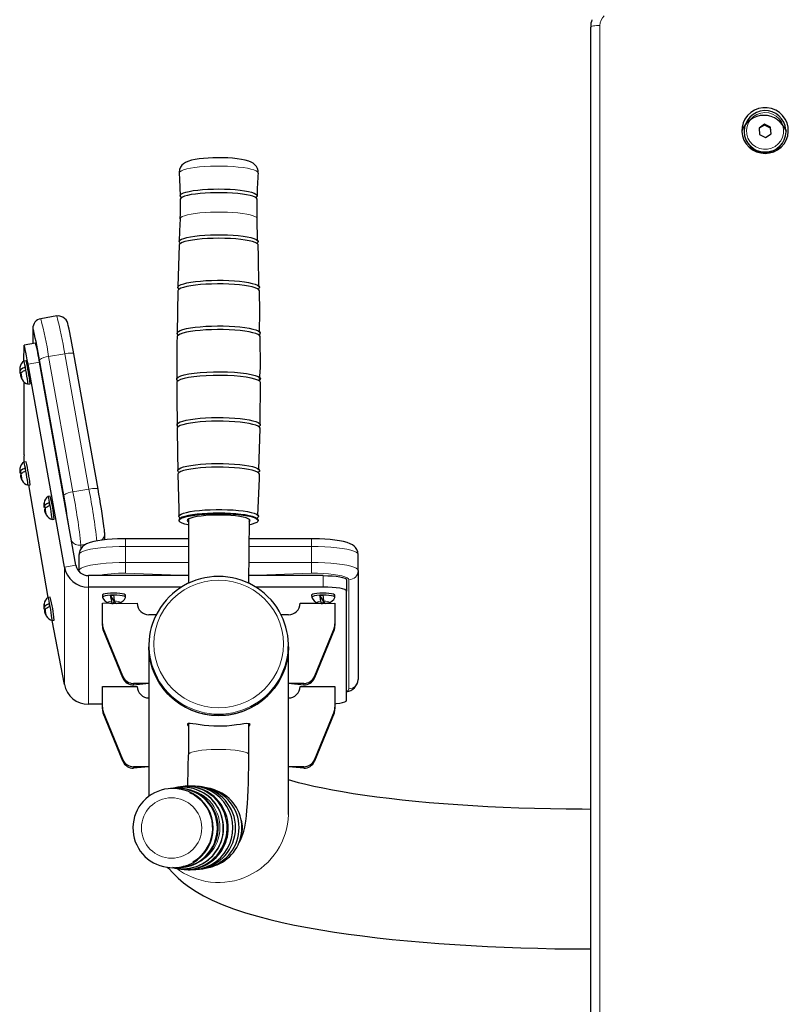
# Model space of a CAD drawing. Units: millimetres. Extents: x 326 to 15594, y 470 to 13194.
# Drawn here: x 5725 to 6055, y 10663 to 11087 of the extents above; entities that cross this region are included whole.
import ezdxf

# ---------------------------------------------------------------- set-up
doc = ezdxf.new("R2010")
doc.units = ezdxf.units.MM
doc.header["$LTSCALE"] = 30

msp = doc.modelspace()

# ---------------------------------------------------------------- linework, layer by layer
at = {"color": 8, "linetype": 'Continuous', "lineweight": 18}
for p, q in [((5974.36, 11084.09), (5974.36, 10599.84)), ((5730.48, 10953.82), (5730.54, 10953.13)), ((5730.54, 10953.13), (5730.48, 10947.27)), ((5743.74, 10882.2), (5733.32, 10940.4)), ((5737.26, 10941.77), (5744.15, 10942.97)), ((5737.26, 10941.77), (5747.68, 10883.58)), ((5754.57, 10884.78), (5744.15, 10942.97)), ((5733.32, 10939.35), (5728.39, 10938.5)), ((5747.68, 10883.58), (5754.57, 10884.78)), ((5751.15, 10860.71), (5753.31, 10861.09)), ((5751.15, 10860.71), (5751.15, 10859.22)), ((5770.36, 10860.16), (5770.36, 10863.47)), ((5770.36, 10853.27), (5770.36, 10860.16)), ((5797.36, 10860.16), (5770.36, 10860.16)), ((5850.36, 10860.16), (5823.36, 10860.16)), ((5850.36, 10860.16), (5850.36, 10863.47)), ((5850.36, 10853.27), (5850.36, 10860.16)), ((5744.02, 10851.21), (5748.95, 10852.07)), ((5744.02, 10800.85), (5744.02, 10851.21)), ((5770.36, 10848.63), (5770.36, 10853.27)), ((5770.36, 10853.27), (5797.36, 10853.27)), ((5823.36, 10853.27), (5850.36, 10853.27)), ((5850.36, 10848.63), (5850.36, 10853.27)), ((5750.36, 10849.29), (5750.36, 10849.79)), ((5754.36, 10847.59), (5754.36, 10842.67)), ((5797.36, 10847.59), (5770.36, 10848.63)), ((5850.36, 10848.63), (5823.36, 10847.59)), ((5855.36, 10842.67), (5855.36, 10847.59)), ((5754.36, 10792.31), (5754.36, 10842.67)), ((5866.36, 10798.97), (5866.36, 10845.86)), ((5760.72, 10824.99), (5760.72, 10824.3)), ((5860.01, 10824.3), (5860.01, 10824.99)), ((5769.11, 10803.65), (5769.11, 10804.35)), ((5851.62, 10804.35), (5851.62, 10803.65)), ((5773.75, 10801.25), (5773.75, 10800.56)), ((5846.98, 10800.56), (5846.98, 10801.25)), ((5760.72, 10789.22), (5760.72, 10788.53)), ((5860.01, 10788.53), (5860.01, 10789.22)), ((5769.11, 10767.88), (5769.11, 10768.58)), ((5851.62, 10768.58), (5851.62, 10767.88)), ((5773.75, 10765.48), (5773.75, 10764.79)), ((5846.98, 10764.79), (5846.98, 10765.48))]:
    msp.add_line(p, q, dxfattribs=at)
at = {"color": 7, "linetype": 'Continuous', "lineweight": 25}
for p, q in [((5970.36, 10599.15), (5970.36, 11083.39)), ((6045.15, 11041.59), (6042.76, 11039.98)), ((6047.75, 11040.35), (6045.15, 11041.59)), ((6045.15, 11041.15), (6045.15, 11041.59)), ((6036.36, 11038.58), (6036.36, 11038.4)), ((6045.15, 11041.15), (6042.76, 11039.98)), ((6042.76, 11039.98), (6042.98, 11037.15)), ((6042.98, 11037.15), (6045.58, 11035.92)), ((6047.75, 11039.92), (6045.15, 11041.15)), ((6045.58, 11035.92), (6047.96, 11037.52)), ((6047.96, 11037.52), (6047.75, 11040.35)), ((6047.75, 11039.92), (6047.75, 11040.35)), ((6047.96, 11037.52), (6047.75, 11039.92)), ((6054.34, 11039.24), (6054.36, 11038.58)), ((6054.36, 11038.4), (6054.36, 11038.58)), ((5827.09, 10991.7), (5826.96, 11000.98)), ((5792.79, 10969.94), (5792.51, 10951.82)), ((5740.73, 10959.2), (5733.84, 10958.01)), ((5730.48, 10953.82), (5730.48, 10947.27)), ((5726.65, 10939.8), (5726.66, 10946.46)), ((5731.61, 10947.47), (5726.68, 10946.61)), ((5727.54, 10939.95), (5726.65, 10939.8)), ((5758.51, 10884.79), (5748.09, 10942.98)), ((5748.09, 10942.96), (5748.09, 10942.98)), ((5727.38, 10935.87), (5727.14, 10937.17)), ((5744.02, 10851.21), (5728.39, 10938.5)), ((5748.95, 10852.07), (5733.32, 10939.35)), ((5726.66, 10899.58), (5726.66, 10930.88)), ((5728.36, 10929.95), (5729.25, 10930.1)), ((5827.7, 10893.27), (5828.24, 10910.85)), ((5727.54, 10896.54), (5726.65, 10896.39)), ((5727.38, 10892.46), (5727.14, 10893.75)), ((5728.36, 10886.53), (5729.25, 10886.69)), ((5737.07, 10838.2), (5728.67, 10886.59)), ((5758.51, 10884.77), (5758.51, 10884.79)), ((5737.96, 10881.76), (5737.07, 10881.61)), ((5737.8, 10877.68), (5737.56, 10878.98)), ((5738.78, 10871.75), (5739.67, 10871.91)), ((5793.33, 10871.46), (5793.36, 10871.24)), ((5797.36, 10871.89), (5797.36, 10844.27)), ((5823.36, 10844.27), (5823.66, 10871.67)), ((5827.37, 10871.46), (5827.37, 10871.46)), ((5761.35, 10863), (5761.35, 10865.79)), ((5797.36, 10863.47), (5770.36, 10863.47)), ((5850.36, 10863.47), (5823.36, 10863.47)), ((5750.36, 10849.79), (5750.36, 10856.69)), ((5870.36, 10849.79), (5870.36, 10856.69)), ((5750.36, 10849.29), (5750.36, 10849.79)), ((5797.36, 10847.59), (5754.36, 10847.59)), ((5855.36, 10847.59), (5823.36, 10847.59)), ((5870.36, 10849.79), (5870.36, 10802.91)), ((5794.4, 10842.67), (5754.36, 10842.67)), ((5855.36, 10842.67), (5826.31, 10842.67)), ((5865.36, 10845.86), (5865.36, 10840.93)), ((5737.96, 10838.35), (5737.07, 10838.2)), ((5760.36, 10839.19), (5760.38, 10838.24)), ((5765.44, 10836.66), (5763.82, 10839.03)), ((5770.33, 10838.22), (5770.36, 10839.19)), ((5850.36, 10839.19), (5850.38, 10838.24)), ((5855.44, 10836.66), (5853.82, 10839.03)), ((5860.33, 10838.22), (5860.36, 10839.19)), ((5865.36, 10794.05), (5865.36, 10840.93)), ((5737.8, 10834.27), (5737.56, 10835.56)), ((5760.36, 10835.72), (5763.1, 10835.93)), ((5760.36, 10826.82), (5760.36, 10835.72)), ((5765.12, 10835.71), (5766.11, 10835.72)), ((5766.32, 10835.65), (5775.36, 10835.72)), ((5767.58, 10835.93), (5767.67, 10835.94)), ((5845.36, 10835.72), (5853.95, 10835.72)), ((5855.12, 10835.71), (5856.11, 10835.72)), ((5856.32, 10835.65), (5860.36, 10835.72)), ((5857.58, 10835.93), (5857.67, 10835.94)), ((5860.36, 10835.72), (5860.36, 10826.82)), ((5783.51, 10830.8), (5780.36, 10830.8)), ((5840.36, 10830.8), (5837.21, 10830.8)), ((5738.78, 10828.34), (5739.67, 10828.5)), ((5744.02, 10800.85), (5738.78, 10828.38)), ((5760.36, 10826.13), (5760.36, 10826.82)), ((5860.36, 10826.82), (5860.36, 10826.13)), ((5769.11, 10804.35), (5760.72, 10824.99)), ((5769.11, 10803.65), (5760.72, 10824.3)), ((5860.01, 10824.99), (5851.62, 10804.35)), ((5860.01, 10824.3), (5851.62, 10803.65)), ((5780.36, 10817.07), (5780.36, 10817.07)), ((5840.36, 10817.07), (5840.36, 10817.07)), ((5780.36, 10816.99), (5780.36, 10752.76)), ((5840.36, 10744.92), (5840.36, 10816.99)), ((5780.36, 10801.25), (5773.75, 10801.25)), ((5780.36, 10801.25), (5773.75, 10800.56)), ((5846.98, 10801.25), (5840.36, 10801.25)), ((5846.98, 10800.56), (5840.36, 10801.25)), ((5760.36, 10791.05), (5760.36, 10799.95)), ((5760.36, 10799.95), (5775.36, 10799.95)), ((5845.36, 10799.95), (5860.36, 10799.95)), ((5860.36, 10799.95), (5860.36, 10791.05)), ((5760.36, 10792.31), (5754.36, 10792.31)), ((5760.36, 10790.36), (5760.36, 10791.05)), ((5769.11, 10768.58), (5760.72, 10789.22)), ((5769.11, 10767.88), (5760.72, 10788.53)), ((5860.01, 10789.22), (5851.62, 10768.58)), ((5860.01, 10788.53), (5851.62, 10767.88)), ((5860.36, 10791.05), (5860.36, 10790.36)), ((5797.36, 10784.04), (5797.36, 10770.65)), ((5823.36, 10770.65), (5823.36, 10783.98)), ((5780.36, 10765.48), (5773.75, 10765.48)), ((5780.36, 10765.48), (5773.75, 10764.79)), ((5846.98, 10765.48), (5840.36, 10765.48)), ((5846.98, 10764.79), (5840.36, 10765.48)), ((5802.17, 10756.93), (5801.83, 10756.97)), ((5809.74, 10755), (5809.7, 10755.02)), ((5792.72, 10721.7), (5790.69, 10722.08)), ((5809.94, 10723.46), (5809.98, 10723.48))]:
    msp.add_line(p, q, dxfattribs=at)
at = {"color": 8, "linetype": 'Continuous', "lineweight": 18, "flags": 128}
for points in [[(5970.36, 11083.39), (5970.44, 11083.53), (5970.67, 11083.66), (5971.04, 11083.78), (5971.53, 11083.88), (5972.14, 11083.97), (5972.83, 11084.03), (5973.58, 11084.07), (5974.36, 11084.09)], [(6053.34, 11039.34), (6053.03, 11041.02), (6052.35, 11042.59), (6051.35, 11043.98), (6050.07, 11045.12), (6048.57, 11045.97), (6046.92, 11046.48), (6045.2, 11046.63), (6043.48, 11046.41), (6041.85, 11045.83), (6040.39, 11044.92), (6039.16, 11043.73), (6038.22, 11042.3), (6037.61, 11040.7), (6037.37, 11039.01), (6037.5, 11037.32), (6037.99, 11035.68), (6038.84, 11034.2), (6039.98, 11032.92), (6041.38, 11031.92), (6042.97, 11031.24), (6044.66, 11030.9), (6046.39, 11030.94), (6048.07, 11031.34), (6049.63, 11032.09), (6050.98, 11033.15), (6052.08, 11034.47), (6052.85, 11035.99), (6053.28, 11037.64), (6053.34, 11039.34)], [(5827.1, 11021.17), (5826.5, 11021.59), (5825.54, 11021.99), (5824.27, 11022.35), (5822.7, 11022.69), (5820.86, 11022.98), (5818.8, 11023.22), (5816.56, 11023.41), (5814.19, 11023.53), (5811.74, 11023.6), (5809.26, 11023.6), (5806.8, 11023.54), (5804.42, 11023.42), (5802.16, 11023.24), (5800.08, 11023.01), (5798.22, 11022.72), (5796.62, 11022.39), (5795.31, 11022.03), (5794.32, 11021.63), (5793.67, 11021.22), (5793.38, 11020.79), (5793.33, 11020.6)], [(5827.39, 11020.61), (5827.36, 11020.74), (5827.1, 11021.17)], [(5826.74, 11001.46), (5826.14, 11001.87), (5825.21, 11002.26), (5823.97, 11002.62), (5822.43, 11002.95), (5820.63, 11003.23), (5818.62, 11003.47), (5816.43, 11003.65), (5814.11, 11003.77), (5811.71, 11003.84), (5809.28, 11003.84), (5806.88, 11003.78), (5804.55, 11003.67), (5802.34, 11003.49), (5800.31, 11003.26), (5798.49, 11002.98), (5796.92, 11002.66), (5795.64, 11002.3), (5794.67, 11001.92), (5794.04, 11001.51), (5793.75, 11001.09), (5793.76, 11000.98)], [(5826.96, 11000.98), (5826.99, 11001.04), (5826.74, 11001.46)], [(5730.81, 10952.82), (5730.68, 10953.23), (5730.57, 10953.38), (5730.54, 10953.13)], [(5748.09, 10942.98), (5748.01, 10943.08), (5747.79, 10943.17), (5747.43, 10943.23), (5746.94, 10943.25), (5746.34, 10943.23), (5745.66, 10943.18), (5744.92, 10943.09), (5744.15, 10942.97)], [(5725.17, 10936.02), (5725.05, 10936.63), (5724.96, 10937.01), (5724.91, 10937.13), (5724.91, 10937.11)], [(5725.82, 10931.88), (5725.83, 10931.87), (5725.82, 10932.03), (5725.77, 10932.45), (5725.68, 10933.09), (5725.55, 10933.88), (5725.41, 10934.73)], [(5725.17, 10892.61), (5725.05, 10893.21), (5724.96, 10893.6), (5724.91, 10893.71), (5724.91, 10893.7)], [(5725.82, 10888.47), (5725.83, 10888.46), (5725.82, 10888.62), (5725.77, 10889.04), (5725.68, 10889.68), (5725.55, 10890.46), (5725.41, 10891.31)], [(5758.51, 10884.79), (5758.43, 10884.89), (5758.21, 10884.98), (5757.85, 10885.04), (5757.36, 10885.06), (5756.76, 10885.04), (5756.08, 10884.99), (5755.34, 10884.9), (5754.57, 10884.78)], [(5735.59, 10877.83), (5735.46, 10878.44), (5735.38, 10878.82), (5735.33, 10878.94), (5735.32, 10878.93)], [(5736.23, 10873.69), (5736.24, 10873.68), (5736.24, 10873.84), (5736.19, 10874.26), (5736.1, 10874.9), (5735.97, 10875.68), (5735.83, 10876.53)], [(5770.36, 10860.16), (5767.52, 10860.13), (5764.73, 10860.02), (5762.05, 10859.85), (5759.55, 10859.61), (5757.27, 10859.31), (5755.25, 10858.96), (5753.54, 10858.57), (5752.17, 10858.13), (5751.17, 10857.67), (5750.57, 10857.18), (5750.36, 10856.69)], [(5870.36, 10856.69), (5870.16, 10857.18), (5869.55, 10857.67), (5868.56, 10858.13), (5867.19, 10858.57), (5865.48, 10858.96), (5863.46, 10859.31), (5861.18, 10859.61), (5858.67, 10859.85), (5856, 10860.02), (5853.21, 10860.13), (5850.36, 10860.16)], [(5750.36, 10849.79), (5750.57, 10850.29), (5751.17, 10850.77), (5752.17, 10851.24), (5753.54, 10851.67), (5755.25, 10852.07), (5757.27, 10852.42), (5759.55, 10852.72), (5762.05, 10852.95), (5764.73, 10853.13), (5767.52, 10853.23), (5770.36, 10853.27)], [(5850.36, 10853.27), (5853.21, 10853.23), (5856, 10853.13), (5858.67, 10852.95), (5861.18, 10852.72), (5863.46, 10852.42), (5865.48, 10852.07), (5867.19, 10851.67), (5868.56, 10851.24), (5869.55, 10850.77), (5870.16, 10850.29), (5870.36, 10849.79)], [(5866.36, 10845.86), (5866.17, 10846.29), (5865.58, 10846.71), (5864.62, 10847.12), (5863.31, 10847.49), (5861.68, 10847.82), (5859.77, 10848.1), (5857.63, 10848.33), (5855.31, 10848.5), (5852.87, 10848.6), (5850.36, 10848.63)], [(5810.36, 10845.67), (5807.24, 10845.49), (5804.16, 10844.98), (5801.16, 10844.13), (5798.28, 10842.95), (5795.54, 10841.46), (5792.99, 10839.68), (5790.66, 10837.63), (5788.58, 10835.34), (5786.78, 10832.83), (5785.26, 10830.14), (5784.07, 10827.29), (5783.2, 10824.34), (5782.68, 10821.3), (5782.51, 10818.23), (5782.68, 10815.16), (5783.2, 10812.13), (5784.07, 10809.17), (5785.26, 10806.33), (5786.78, 10803.64), (5788.58, 10801.13), (5790.66, 10798.83), (5792.99, 10796.78), (5795.54, 10795), (5798.28, 10793.52), (5801.16, 10792.34), (5804.16, 10791.49), (5807.24, 10790.97), (5810.36, 10790.8), (5813.48, 10790.97), (5816.56, 10791.49), (5819.56, 10792.34), (5822.45, 10793.52), (5825.18, 10795), (5827.73, 10796.78), (5830.06, 10798.83), (5832.14, 10801.13), (5833.95, 10803.64), (5835.46, 10806.33), (5836.66, 10809.17), (5837.52, 10812.13), (5838.04, 10815.16), (5838.22, 10818.23), (5838.04, 10821.3), (5837.52, 10824.34), (5836.66, 10827.29), (5835.46, 10830.14), (5833.95, 10832.83), (5832.14, 10835.34), (5830.06, 10837.63), (5827.73, 10839.68), (5825.18, 10841.46), (5822.45, 10842.95), (5819.56, 10844.13), (5816.56, 10844.98), (5813.48, 10845.49), (5810.36, 10845.67)], [(5735.59, 10834.42), (5735.46, 10835.02), (5735.38, 10835.41), (5735.33, 10835.52), (5735.32, 10835.51)], [(5764.23, 10836.59), (5763.51, 10836.5), (5763, 10836.38), (5762.73, 10836.24), (5762.74, 10836.09), (5763.02, 10835.95), (5763.1, 10835.93)], [(5767.67, 10835.94), (5767.73, 10835.95), (5768, 10836.1), (5767.99, 10836.25), (5767.7, 10836.39), (5767.17, 10836.51), (5766.44, 10836.59), (5765.61, 10836.63)], [(5854.23, 10836.59), (5853.51, 10836.5), (5853, 10836.38), (5852.73, 10836.24), (5852.74, 10836.09), (5853.02, 10835.95), (5853.1, 10835.93)], [(5857.67, 10835.94), (5857.73, 10835.95), (5858, 10836.1), (5857.99, 10836.25), (5857.7, 10836.39), (5857.17, 10836.51), (5856.44, 10836.59), (5855.61, 10836.63)], [(5736.23, 10830.28), (5736.24, 10830.27), (5736.24, 10830.43), (5736.19, 10830.85), (5736.1, 10831.49), (5735.97, 10832.27), (5735.83, 10833.12)], [(5797.36, 10770.65), (5797.53, 10771.01), (5798.05, 10771.37), (5798.9, 10771.71), (5800.07, 10772.03), (5801.51, 10772.3), (5803.2, 10772.53), (5805.09, 10772.71), (5807.11, 10772.83), (5809.23, 10772.9)], [(5809.23, 10772.9), (5811.38, 10772.9), (5813.5, 10772.84), (5815.53, 10772.72), (5817.42, 10772.54), (5819.12, 10772.32), (5820.58, 10772.04), (5821.77, 10771.73), (5822.64, 10771.39), (5823.18, 10771.03), (5823.36, 10770.66), (5823.36, 10770.65)]]:
    msp.add_lwpolyline(points, dxfattribs=at)
at = {"color": 7, "linetype": 'Continuous', "lineweight": 25, "flags": 128}
for points in [[(6045.36, 11029.08), (6047.26, 11029.26), (6049.08, 11029.78), (6050.77, 11030.64), (6052.26, 11031.8), (6053.51, 11033.21), (6054.46, 11034.83), (6055.08, 11036.6), (6055.35, 11038.46), (6055.26, 11040.33), (6054.81, 11042.15), (6054.02, 11043.85), (6052.92, 11045.37), (6051.54, 11046.67), (6049.95, 11047.68), (6048.18, 11048.37), (6046.31, 11048.73), (6044.41, 11048.73), (6042.55, 11048.37), (6040.78, 11047.68), (6039.18, 11046.67), (6037.81, 11045.37), (6036.7, 11043.85), (6035.91, 11042.15), (6035.46, 11040.33), (6035.37, 11038.46), (6035.64, 11036.6), (6036.27, 11034.83), (6037.22, 11033.21), (6038.46, 11031.8), (6039.96, 11030.64), (6041.65, 11029.78), (6043.47, 11029.26), (6045.36, 11029.08)], [(5825.98, 11024.2), (5825.16, 11024.86), (5824.37, 11025.31), (5823.33, 11025.74), (5821.73, 11026.19), (5820.14, 11026.51), (5818.27, 11026.78), (5816.31, 11026.98), (5814.27, 11027.11), (5812.16, 11027.19), (5810.03, 11027.21), (5807.9, 11027.17), (5805.83, 11027.08), (5803.84, 11026.93), (5801.97, 11026.72), (5800.24, 11026.45), (5798.64, 11026.11), (5797.12, 11025.64), (5796.05, 11025.15), (5795.26, 11024.64), (5794.54, 11023.99), (5793.94, 11023.16), (5793.52, 11022.16), (5793.35, 11021.07), (5793.33, 11020.6)], [(5793.33, 11020.6), (5793.55, 11017.96), (5793.82, 11010.9)], [(5826.62, 11009.84), (5826.03, 11010.24), (5825.11, 11010.63), (5823.87, 11010.99), (5822.34, 11011.31), (5820.56, 11011.59), (5818.56, 11011.83), (5816.39, 11012.01), (5814.08, 11012.13), (5811.7, 11012.2), (5809.29, 11012.2), (5806.9, 11012.14), (5804.59, 11012.03), (5802.4, 11011.85), (5800.38, 11011.62), (5798.57, 11011.35), (5797.01, 11011.03), (5795.74, 11010.67), (5794.78, 11010.29), (5794.15, 11009.88), (5793.87, 11009.47), (5793.83, 11009.34)], [(5794.21, 11010.32), (5793.84, 11010.84), (5793.95, 11011.26), (5794.4, 11011.67), (5795.2, 11012.06), (5796.32, 11012.43), (5797.74, 11012.77), (5799.43, 11013.07), (5801.35, 11013.33), (5803.47, 11013.53), (5805.73, 11013.67), (5808.09, 11013.76), (5810.5, 11013.79), (5812.9, 11013.76), (5815.25, 11013.66), (5817.5, 11013.51), (5819.6, 11013.3), (5821.49, 11013.04), (5823.16, 11012.74), (5824.54, 11012.39), (5825.63, 11012.02), (5826.39, 11011.62), (5826.81, 11011.21), (5826.88, 11010.79), (5826.6, 11010.37), (5826.5, 11010.3)], [(5793.83, 11009.34), (5793.81, 11003.25), (5793.7, 11000.99)], [(5794.21, 11010.32), (5794.19, 11010.33), (5794.24, 11010.12), (5794.19, 11009.91), (5794.21, 11009.93)], [(5826.62, 11009.84), (5826.54, 11009.91), (5826.48, 11010.09), (5826.53, 11010.32), (5826.49, 11010.29), (5826.44, 11010.26)], [(5826.91, 11009.33), (5826.87, 11009.42), (5826.62, 11009.84)], [(5826.96, 11000.98), (5826.89, 11004.53), (5826.91, 11009.33)], [(5793.76, 11000.98), (5793.54, 10995.74), (5793.4, 10991.21)], [(5827.37, 10989.64), (5827.31, 10989.92), (5826.88, 10990.34), (5826.09, 10990.75), (5824.98, 10991.14), (5823.54, 10991.49), (5821.83, 10991.81), (5819.88, 10992.07), (5817.72, 10992.29), (5815.4, 10992.44), (5812.98, 10992.54), (5810.5, 10992.58), (5808.02, 10992.55), (5805.59, 10992.46), (5803.26, 10992.31), (5801.08, 10992.1), (5799.1, 10991.84), (5797.36, 10991.53), (5795.89, 10991.18), (5794.74, 10990.8), (5793.92, 10990.39), (5793.45, 10989.97), (5793.33, 10989.63)], [(5793.72, 10990.61), (5793.47, 10990.89), (5793.4, 10991.32), (5793.69, 10991.75), (5794.33, 10992.17), (5795.32, 10992.56), (5796.63, 10992.93), (5798.23, 10993.26), (5800.09, 10993.54), (5802.17, 10993.78), (5804.42, 10993.96), (5806.8, 10994.08), (5809.26, 10994.14), (5811.74, 10994.13), (5814.19, 10994.07), (5816.56, 10993.94), (5818.79, 10993.75), (5820.85, 10993.51), (5822.68, 10993.22), (5824.25, 10992.89), (5825.53, 10992.52), (5826.48, 10992.12), (5827.09, 10991.7)], [(5793.72, 10990.61), (5793.71, 10990.62), (5793.75, 10990.43), (5793.7, 10990.22), (5793.73, 10990.25)], [(5826.99, 10990.47), (5827, 10990.59), (5827, 10990.61), (5826.77, 10990.44), (5826.49, 10990.3)], [(5827.09, 10991.7), (5827.34, 10991.28), (5827.23, 10990.85), (5826.99, 10990.47)], [(5793.33, 10989.63), (5792.83, 10971.82), (5792.83, 10971.52)], [(5827.63, 10972.03), (5827.55, 10984.91), (5827.37, 10989.64)], [(5793.19, 10970.89), (5792.84, 10971.41), (5792.93, 10971.84), (5793.39, 10972.27), (5794.19, 10972.68), (5795.32, 10973.07), (5796.75, 10973.42), (5798.46, 10973.74), (5800.42, 10974.01), (5802.58, 10974.23), (5804.89, 10974.4), (5807.32, 10974.5), (5809.81, 10974.55), (5812.31, 10974.53), (5814.77, 10974.45), (5817.14, 10974.31), (5819.37, 10974.12), (5821.42, 10973.87), (5823.24, 10973.57), (5824.81, 10973.23), (5826.08, 10972.86), (5827.02, 10972.45), (5827.63, 10972.03)], [(5827.9, 10969.94), (5827.93, 10970.02), (5827.67, 10970.46), (5827.06, 10970.88), (5826.11, 10971.28), (5824.84, 10971.66), (5823.27, 10972), (5821.44, 10972.3), (5819.39, 10972.55), (5817.15, 10972.74), (5814.78, 10972.88), (5812.31, 10972.96), (5809.81, 10972.98), (5807.31, 10972.93), (5804.88, 10972.83), (5802.56, 10972.66), (5800.4, 10972.44), (5798.44, 10972.17), (5796.73, 10971.85), (5795.29, 10971.5), (5794.16, 10971.11), (5793.35, 10970.69), (5792.9, 10970.27), (5792.79, 10969.94)], [(5793.19, 10970.89), (5793.16, 10970.92), (5793.21, 10970.74), (5793.16, 10970.54), (5793.24, 10970.61), (5793.26, 10970.62)], [(5827.63, 10972.03), (5827.89, 10971.6), (5827.79, 10971.17), (5827.49, 10970.85)], [(5827.49, 10970.85), (5827.54, 10970.56), (5827.54, 10970.58), (5827.53, 10970.83), (5827.56, 10970.92), (5827.49, 10970.85)], [(5827.97, 10952.35), (5828.11, 10961.01), (5827.9, 10969.94)], [(5828.22, 10950.25), (5828.25, 10950.34), (5827.98, 10950.78), (5827.36, 10951.21), (5826.39, 10951.62), (5825.1, 10952), (5823.51, 10952.35), (5821.65, 10952.65), (5819.55, 10952.9), (5817.28, 10953.1), (5814.86, 10953.25), (5812.35, 10953.33), (5809.8, 10953.34), (5807.26, 10953.3), (5804.78, 10953.19), (5802.42, 10953.02), (5800.22, 10952.8), (5798.22, 10952.52), (5796.48, 10952.2), (5795.01, 10951.83), (5793.86, 10951.44), (5793.04, 10951.02), (5792.58, 10950.58), (5792.47, 10950.24)], [(5792.86, 10951.19), (5792.5, 10951.71), (5792.6, 10952.16), (5793.06, 10952.59), (5793.88, 10953.01), (5795.03, 10953.41), (5796.49, 10953.77), (5798.23, 10954.09), (5800.23, 10954.37), (5802.43, 10954.59), (5804.79, 10954.76), (5807.26, 10954.87), (5809.8, 10954.92), (5812.34, 10954.9), (5814.85, 10954.82), (5817.27, 10954.68), (5819.54, 10954.48), (5821.63, 10954.22), (5823.49, 10953.92), (5825.09, 10953.57), (5826.38, 10953.19), (5827.35, 10952.78), (5827.97, 10952.35)], [(5792.47, 10950.24), (5792.45, 10947.9), (5792.4, 10932.12)], [(5792.86, 10951.19), (5792.84, 10951.21), (5792.88, 10951.04), (5792.83, 10950.85), (5792.91, 10950.92), (5793.02, 10951)], [(5827.87, 10951.15), (5827.88, 10950.87), (5827.85, 10951.08), (5827.87, 10951.15)], [(5827.97, 10952.35), (5828.23, 10951.91), (5828.13, 10951.47), (5827.87, 10951.15)], [(5828, 10931.51), (5828.35, 10937.1), (5828.22, 10950.25)], [(5728.39, 10938.5), (5728.06, 10940.36), (5727.73, 10942.08), (5727.43, 10943.59), (5727.17, 10944.85), (5726.95, 10945.79), (5726.79, 10946.39), (5726.69, 10946.61), (5726.66, 10946.46)], [(5728.36, 10929.95), (5728.38, 10930), (5728.35, 10930.37), (5728.26, 10931.08), (5728.12, 10932.07), (5727.93, 10933.27), (5727.71, 10934.59), (5727.47, 10935.92), (5727.24, 10937.18), (5727.03, 10938.27), (5726.85, 10939.11), (5726.72, 10939.63), (5726.65, 10939.8), (5726.65, 10939.8)], [(5792.73, 10931.51), (5792.4, 10931.92), (5792.45, 10932.44), (5793.02, 10932.96), (5794.06, 10933.45), (5795.6, 10933.91), (5797.51, 10934.31), (5799.84, 10934.66), (5802.4, 10934.93), (5805.27, 10935.12), (5808.2, 10935.23), (5811.27, 10935.25), (5814.23, 10935.18), (5817.17, 10935.02), (5819.83, 10934.78), (5822.3, 10934.46), (5824.37, 10934.09), (5826.09, 10933.64), (5827.32, 10933.17), (5828.1, 10932.65), (5828.36, 10932.14), (5828.11, 10931.61), (5827.87, 10931.44)], [(5828.33, 10930.55), (5828.36, 10930.59), (5828.06, 10931.12), (5827.28, 10931.62), (5825.98, 10932.1), (5824.28, 10932.53), (5822.14, 10932.91), (5819.72, 10933.22), (5816.97, 10933.46), (5814.1, 10933.61), (5811.05, 10933.67), (5808.07, 10933.65), (5805.06, 10933.54), (5802.29, 10933.34), (5799.67, 10933.06), (5797.42, 10932.72), (5795.48, 10932.31), (5794.01, 10931.85), (5792.97, 10931.35), (5792.44, 10930.84), (5792.43, 10930.55)], [(5792.73, 10931.51), (5792.72, 10931.52), (5792.76, 10931.35), (5792.72, 10931.15), (5792.72, 10931.16)], [(5827.87, 10931.44), (5828, 10931.16), (5827.96, 10931.34), (5828.01, 10931.52), (5828, 10931.51)], [(5792.43, 10930.55), (5792.37, 10923.98), (5792.49, 10912.43)], [(5828, 10912.97), (5828.28, 10913.19), (5828.33, 10930.55)], [(5792.84, 10911.79), (5792.46, 10912.33), (5792.56, 10912.78), (5793.03, 10913.21), (5793.84, 10913.64), (5795, 10914.03), (5796.46, 10914.39), (5798.21, 10914.72), (5800.21, 10915), (5802.41, 10915.22), (5804.77, 10915.39), (5807.25, 10915.5), (5809.79, 10915.54), (5812.35, 10915.52), (5814.86, 10915.44), (5817.28, 10915.3), (5819.56, 10915.1), (5821.66, 10914.85), (5823.52, 10914.54), (5825.11, 10914.2), (5826.41, 10913.81), (5827.38, 10913.4), (5828, 10912.97)], [(5828.24, 10910.85), (5828.25, 10910.96), (5827.98, 10911.4), (5827.36, 10911.83), (5826.39, 10912.24), (5825.1, 10912.62), (5823.51, 10912.97), (5821.65, 10913.27), (5819.55, 10913.52), (5817.28, 10913.72), (5814.86, 10913.87), (5812.35, 10913.95), (5809.8, 10913.96), (5807.26, 10913.92), (5804.78, 10913.81), (5802.42, 10913.64), (5800.22, 10913.42), (5798.22, 10913.14), (5796.48, 10912.82), (5795.01, 10912.45), (5793.86, 10912.06), (5793.04, 10911.64), (5792.58, 10911.2), (5792.47, 10910.85)], [(5792.47, 10910.85), (5792.62, 10900.07), (5792.79, 10892.73)], [(5792.84, 10911.79), (5792.82, 10911.82), (5792.86, 10911.65), (5792.82, 10911.46), (5792.89, 10911.53), (5792.99, 10911.59)], [(5828, 10912.97), (5828.26, 10912.53), (5828.16, 10912.09), (5827.82, 10911.75)], [(5827.82, 10911.75), (5827.9, 10911.47), (5827.87, 10911.69), (5827.91, 10911.83), (5827.82, 10911.75)], [(5728.36, 10886.53), (5728.38, 10886.59), (5728.35, 10886.96), (5728.26, 10887.67), (5728.12, 10888.66), (5727.93, 10889.86), (5727.71, 10891.17), (5727.47, 10892.51), (5727.24, 10893.77), (5727.03, 10894.86), (5726.85, 10895.69), (5726.72, 10896.22), (5726.65, 10896.39), (5726.65, 10896.39)], [(5793.15, 10892.11), (5792.77, 10892.65), (5792.87, 10893.08), (5793.32, 10893.51), (5794.12, 10893.92), (5795.26, 10894.31), (5796.7, 10894.67), (5798.42, 10894.99), (5800.38, 10895.26), (5802.54, 10895.48), (5804.87, 10895.65), (5807.31, 10895.75), (5809.8, 10895.8), (5812.31, 10895.78), (5814.78, 10895.7), (5817.16, 10895.56), (5819.41, 10895.37), (5821.46, 10895.12), (5823.3, 10894.82), (5824.86, 10894.48), (5826.14, 10894.1), (5827.09, 10893.7), (5827.7, 10893.27)], [(5827.92, 10891.15), (5827.93, 10891.27), (5827.67, 10891.7), (5827.06, 10892.12), (5826.11, 10892.52), (5824.84, 10892.9), (5823.27, 10893.24), (5821.44, 10893.54), (5819.39, 10893.79), (5817.15, 10893.98), (5814.78, 10894.12), (5812.31, 10894.2), (5809.81, 10894.22), (5807.31, 10894.17), (5804.88, 10894.07), (5802.56, 10893.9), (5800.4, 10893.68), (5798.44, 10893.41), (5796.72, 10893.09), (5795.29, 10892.74), (5794.16, 10892.35), (5793.35, 10891.93), (5792.9, 10891.51), (5792.79, 10891.16)], [(5827.7, 10893.27), (5827.96, 10892.84), (5827.86, 10892.4), (5827.5, 10892.05)], [(5792.79, 10891.16), (5793.18, 10876.18), (5793.29, 10873.03)], [(5793.15, 10892.11), (5793.13, 10892.13), (5793.17, 10891.95), (5793.13, 10891.75), (5793.16, 10891.78)], [(5827.19, 10873.57), (5827.89, 10889.27), (5827.92, 10891.15)], [(5827.5, 10892.05), (5827.57, 10891.78), (5827.58, 10891.8), (5827.56, 10892.04), (5827.6, 10892.13), (5827.5, 10892.05)], [(5738.78, 10871.75), (5738.79, 10871.81), (5738.77, 10872.18), (5738.68, 10872.89), (5738.54, 10873.88), (5738.35, 10875.08), (5738.13, 10876.4), (5737.89, 10877.73), (5737.66, 10878.99), (5737.45, 10880.08), (5737.27, 10880.92), (5737.14, 10881.44), (5737.07, 10881.61), (5737.07, 10881.61)], [(5793.67, 10872.43), (5793.36, 10872.75), (5793.29, 10873.19), (5793.59, 10873.62), (5794.24, 10874.03), (5795.23, 10874.43), (5796.55, 10874.8), (5798.16, 10875.13), (5800.03, 10875.42), (5802.12, 10875.65), (5804.39, 10875.83), (5806.78, 10875.95), (5809.25, 10876.01), (5811.75, 10876.01), (5814.21, 10875.94), (5816.6, 10875.82), (5818.85, 10875.63), (5820.92, 10875.39), (5822.76, 10875.1), (5824.34, 10874.76), (5825.62, 10874.39), (5826.58, 10873.99), (5827.19, 10873.57)], [(5827.37, 10871.46), (5827.31, 10871.78), (5826.88, 10872.2), (5826.1, 10872.61), (5824.98, 10873), (5823.55, 10873.35), (5821.83, 10873.67), (5819.88, 10873.93), (5817.72, 10874.15), (5815.4, 10874.3), (5812.98, 10874.4), (5810.5, 10874.44), (5808.02, 10874.41), (5805.59, 10874.32), (5803.26, 10874.17), (5801.08, 10873.96), (5799.1, 10873.7), (5797.36, 10873.39), (5795.89, 10873.04), (5794.74, 10872.66), (5793.92, 10872.25), (5793.44, 10871.83), (5793.33, 10871.46)], [(5797.36, 10869.35), (5797.19, 10869.39), (5795.76, 10869.74), (5794.64, 10870.13), (5793.85, 10870.54), (5793.42, 10870.96), (5793.35, 10871.39), (5793.64, 10871.82), (5794.29, 10872.24), (5795.28, 10872.64), (5796.59, 10873), (5798.2, 10873.33), (5800.06, 10873.62), (5802.15, 10873.85), (5804.41, 10874.03), (5806.8, 10874.15), (5809.26, 10874.21), (5811.74, 10874.21), (5814.2, 10874.14), (5816.57, 10874.02), (5818.82, 10873.83), (5820.88, 10873.59), (5822.72, 10873.3), (5824.29, 10872.96), (5825.57, 10872.59), (5826.52, 10872.19), (5827.13, 10871.78), (5827.13, 10871.78)], [(5793.67, 10872.43), (5793.65, 10872.44), (5793.7, 10872.25), (5793.65, 10872.05), (5793.67, 10872.07)], [(5823.66, 10871.67), (5823.09, 10872.04), (5822.18, 10872.4), (5820.94, 10872.72), (5819.41, 10873), (5817.64, 10873.24), (5815.67, 10873.42), (5813.56, 10873.54), (5811.35, 10873.6), (5809.12, 10873.6), (5806.93, 10873.53), (5804.83, 10873.4), (5802.88, 10873.21), (5801.13, 10872.97), (5799.63, 10872.69), (5798.43, 10872.36), (5797.55, 10872), (5797.03, 10871.63), (5796.86, 10871.24), (5797.07, 10870.86), (5797.36, 10870.63)], [(5827.06, 10872.42), (5827.05, 10872.41), (5827.06, 10872.42)], [(5827.19, 10873.57), (5827.44, 10873.14), (5827.33, 10872.71), (5827.06, 10872.42)], [(5827.13, 10871.78), (5827.38, 10871.35), (5827.27, 10870.92), (5826.8, 10870.49), (5825.98, 10870.08), (5824.83, 10869.7), (5823.36, 10869.35), (5823.36, 10869.35)], [(5823.36, 10870.63), (5823.7, 10870.9), (5823.86, 10871.28), (5823.66, 10871.67)], [(5770.36, 10863.47), (5769.13, 10863.46), (5766.81, 10863.4), (5764.55, 10863.29), (5762.38, 10863.11), (5760.33, 10862.89), (5758.44, 10862.61), (5756.69, 10862.26), (5755.08, 10861.82), (5753.5, 10861.2), (5752.62, 10860.69), (5751.85, 10860.07), (5751.19, 10859.3), (5750.68, 10858.36), (5750.4, 10857.28), (5750.36, 10856.69)], [(5870.36, 10856.69), (5870.21, 10857.83), (5869.82, 10858.83), (5869.27, 10859.65), (5868.61, 10860.3), (5867.86, 10860.85), (5866.94, 10861.33), (5865.66, 10861.82), (5864.04, 10862.26), (5862.35, 10862.6), (5860.36, 10862.89), (5858.27, 10863.12), (5856.07, 10863.29), (5853.78, 10863.4), (5851.45, 10863.46), (5850.36, 10863.47)], [(5855.36, 10847.59), (5857.31, 10847.56), (5859.19, 10847.46), (5860.92, 10847.3), (5862.43, 10847.08), (5863.68, 10846.82), (5864.6, 10846.52), (5865.17, 10846.19), (5865.36, 10845.86)], [(5865.36, 10840.93), (5865.17, 10841.27), (5864.6, 10841.6), (5863.68, 10841.9), (5862.43, 10842.16), (5860.92, 10842.37), (5859.19, 10842.54), (5857.31, 10842.63), (5855.36, 10842.67)], [(5738.78, 10828.34), (5738.79, 10828.4), (5738.77, 10828.77), (5738.68, 10829.48), (5738.54, 10830.47), (5738.35, 10831.67), (5738.13, 10832.98), (5737.89, 10834.32), (5737.66, 10835.58), (5737.45, 10836.67), (5737.27, 10837.5), (5737.14, 10838.03), (5737.07, 10838.19), (5737.07, 10838.19)], [(5770.36, 10839.19), (5770.22, 10839.4), (5769.71, 10839.62), (5768.88, 10839.81), (5767.8, 10839.95), (5766.53, 10840.04), (5765.17, 10840.06), (5763.83, 10840.02), (5762.6, 10839.92), (5761.58, 10839.76), (5760.84, 10839.56), (5760.43, 10839.34), (5760.36, 10839.19)], [(5770.33, 10838.22), (5770.36, 10838.28), (5770.22, 10838.52), (5769.71, 10838.74), (5768.88, 10838.92), (5767.8, 10839.07), (5766.53, 10839.15), (5765.17, 10839.18), (5763.83, 10839.13), (5762.6, 10839.03), (5761.58, 10838.88), (5760.84, 10838.68), (5760.43, 10838.45), (5760.38, 10838.24)], [(5860.36, 10839.19), (5860.22, 10839.4), (5859.71, 10839.62), (5858.88, 10839.81), (5857.8, 10839.95), (5856.53, 10840.04), (5855.17, 10840.06), (5853.83, 10840.02), (5852.6, 10839.92), (5851.58, 10839.76), (5850.84, 10839.56), (5850.43, 10839.34), (5850.36, 10839.19)], [(5860.33, 10838.22), (5860.36, 10838.28), (5860.22, 10838.52), (5859.71, 10838.74), (5858.88, 10838.92), (5857.8, 10839.07), (5856.53, 10839.15), (5855.17, 10839.18), (5853.83, 10839.13), (5852.6, 10839.03), (5851.58, 10838.88), (5850.84, 10838.68), (5850.43, 10838.45), (5850.38, 10838.24)], [(5764.23, 10836.59), (5764.34, 10836.3), (5764.45, 10836.06), (5764.56, 10835.86), (5764.67, 10835.73), (5764.79, 10835.64), (5764.9, 10835.61), (5765.01, 10835.63), (5765.12, 10835.71)], [(5765.12, 10835.71), (5765.26, 10835.95), (5765.44, 10836.66)], [(5766.32, 10835.65), (5766.28, 10835.65), (5766.17, 10835.68), (5766.05, 10835.77), (5765.94, 10835.91), (5765.83, 10836.1), (5765.71, 10836.34), (5765.61, 10836.63)], [(5854.23, 10836.59), (5854.34, 10836.3), (5854.45, 10836.06), (5854.56, 10835.86), (5854.67, 10835.73), (5854.79, 10835.64), (5854.9, 10835.61), (5855.01, 10835.63), (5855.12, 10835.71)], [(5855.12, 10835.71), (5855.26, 10835.95), (5855.44, 10836.66)], [(5856.32, 10835.65), (5856.28, 10835.65), (5856.17, 10835.68), (5856.05, 10835.77), (5855.94, 10835.91), (5855.83, 10836.1), (5855.71, 10836.34), (5855.61, 10836.63)], [(5840.36, 10816.99), (5840.19, 10813.79), (5839.66, 10810.64), (5838.79, 10807.55), (5837.59, 10804.58), (5836.07, 10801.75), (5834.25, 10799.11), (5832.14, 10796.67), (5829.78, 10794.47), (5827.2, 10792.53), (5824.42, 10790.88), (5821.47, 10789.54), (5818.39, 10788.52), (5815.22, 10787.83), (5811.99, 10787.49), (5808.74, 10787.49), (5805.51, 10787.83), (5802.34, 10788.52), (5799.26, 10789.54), (5796.31, 10790.88), (5793.53, 10792.53), (5790.94, 10794.47), (5788.58, 10796.67), (5786.48, 10799.11), (5784.66, 10801.75), (5783.14, 10804.58), (5781.93, 10807.55), (5781.06, 10810.64), (5780.54, 10813.79), (5780.36, 10816.99), (5780.36, 10816.99)], [(5860.36, 10792.54), (5860.92, 10792.6), (5862.43, 10792.82), (5863.68, 10793.08), (5864.6, 10793.38), (5865.17, 10793.71), (5865.36, 10794.05)], [(5810.36, 10782.84), (5808.22, 10782.89), (5806.13, 10783.02), (5804.18, 10783.22), (5802.39, 10783.45), (5800.72, 10783.7), (5799.31, 10783.92), (5798.14, 10784.05), (5797.32, 10784.04), (5796.93, 10783.85), (5796.9, 10783.47), (5797.21, 10782.97), (5797.36, 10782.8)], [(5823.36, 10782.81), (5823.73, 10783.26), (5823.86, 10783.7), (5823.64, 10783.97), (5822.33, 10784.03), (5821.21, 10783.89), (5819.82, 10783.68), (5818.03, 10783.41), (5816.01, 10783.15), (5813.83, 10782.96), (5811.53, 10782.85), (5810.36, 10782.84)], [(5818.9, 10732.43), (5819.28, 10733), (5819.89, 10734.16), (5820.39, 10735.3), (5820.81, 10736.48), (5821.19, 10737.81), (5821.57, 10739.54), (5821.99, 10742.04), (5822.28, 10744.37), (5822.52, 10746.78), (5822.74, 10749.54), (5822.92, 10752.43), (5823.07, 10755.45), (5823.18, 10758.61), (5823.27, 10761.88), (5823.33, 10765.26), (5823.36, 10768.72), (5823.36, 10770.65)], [(5970.36, 10747.14), (5966.74, 10747.15), (5959.87, 10747.2), (5953.02, 10747.31), (5946.21, 10747.47), (5939.46, 10747.68), (5932.77, 10747.94), (5926.17, 10748.26), (5919.67, 10748.62), (5913.29, 10749.03), (5907.04, 10749.49), (5900.94, 10750), (5895, 10750.55), (5889.24, 10751.14), (5883.68, 10751.77), (5878.32, 10752.43), (5873.18, 10753.13), (5868.28, 10753.86), (5863.63, 10754.62), (5859.26, 10755.39), (5855.16, 10756.18), (5851.36, 10756.98), (5847.87, 10757.78), (5844.7, 10758.57), (5841.88, 10759.34), (5840.36, 10759.79)], [(5793.97, 10756.8), (5792.8, 10756.64), (5790.44, 10756.09)], [(5795.19, 10755.96), (5792.72, 10756.09), (5792.56, 10756.14)], [(5798.73, 10756.87), (5796.2, 10757.01), (5793.97, 10756.8)], [(5797.9, 10757.12), (5795.9, 10757.05), (5794.29, 10756.84)], [(5801.83, 10756.97), (5799.06, 10757.15), (5798.21, 10757.12)], [(5805.7, 10756.31), (5803.24, 10756.79), (5802.43, 10756.9)], [(5788.2, 10722.27), (5788.82, 10721.91), (5790.8, 10719.68), (5792.95, 10717.58), (5795.27, 10715.59), (5797.82, 10713.69), (5800.65, 10711.83), (5803.86, 10709.98), (5807.57, 10708.12), (5811.91, 10706.22), (5816.81, 10704.37), (5821.93, 10702.68), (5827.09, 10701.17), (5832.31, 10699.81), (5837.62, 10698.57), (5843.04, 10697.41), (5848.6, 10696.34), (5854.3, 10695.34), (5860.15, 10694.41), (5866.15, 10693.53), (5872.29, 10692.71), (5878.58, 10691.96), (5885.01, 10691.25), (5891.57, 10690.6), (5898.25, 10690.01), (5905.05, 10689.47), (5911.95, 10688.99), (5918.94, 10688.56), (5926.02, 10688.19), (5933.17, 10687.87), (5940.38, 10687.61), (5947.64, 10687.41), (5954.93, 10687.26), (5962.26, 10687.17), (5969.2, 10687.14), (5970.36, 10687.14)], [(5794.24, 10721.42), (5797.26, 10721.17), (5798.17, 10721.19)], [(5798.17, 10721.19), (5800.42, 10721.23), (5802.1, 10721.43)], [(5802.1, 10721.43), (5803.54, 10721.6), (5805.96, 10722.14)]]:
    msp.add_lwpolyline(points, dxfattribs=at)
at = {"color": 8, "linetype": 'Continuous', "lineweight": 18}
msp.add_circle((5790.12, 10739.13), 12.98, dxfattribs=at)
for centre, radius, start, end in [((5980.23, 11084.08), 5.87, 134.4533, 179.918), ((6045.36, 11038.69), 9, 180.6935, 359.3065), ((5611.8, 10923.8), 126.74, 8.1513, 15.6562), ((5618.7, 10925), 126.73, 8.1511, 15.6566), ((5737.52, 10934.7), 7.08, 92.1432, 126.4326), ((5433.05, 10823.75), 327.26, 6.7758, 10.7478), ((5747.94, 10876.51), 7.08, 92.1451, 126.4338), ((5491.69, 10833.01), 260.93, 6.0939, 11.1749), ((5757.43, 10865.8), 3.92, 309.4203, 359.878), ((5750.45, 10864.67), 4.02, 213.1943, 280.0089), ((5769.31, 10785.9), 62.74, 89.0362, 100.5009), ((5866.39, 10849.82), 3.97, 269.5639, 359.5638), ((5810.36, 10818.23), 30.19, 208.5874, 331.4969), ((5866.39, 10802.94), 3.97, 269.5656, 359.562), ((5864.77, 10799.2), 1.61, 291.7116, 351.9393), ((5794.29, 10739.35), 16.64, 272.7178, 86.9106), ((5810.34, 10745.73), 30.03, 231.7628, 358.4588), ((5807.51, 10739.22), 13.07, 346.2942, 14.6116)]:
    msp.add_arc(centre, radius, start, end, dxfattribs=at)
at = {"color": 7, "linetype": 'Continuous', "lineweight": 25}
for centre, radius, start, end in [((5978.38, 11083.66), 8.02, 158.9412, 181.946), ((6045.37, 11038.47), 9, 4.9444, 179.283), ((6044.87, 11035.43), 10, 18.3354, 161.6646), ((6045.36, 11038.51), 9, 180.6463, 359.3537), ((5823.15, 11021.02), 4.25, 354.3978, 48.2715), ((5926.54, 11010.91), 99.63, 174.4173, 180.0039), ((5734.52, 10954.02), 4.05, 99.7774, 182.7965), ((5741.24, 10954.75), 4.46, 4.0127, 96.3865), ((5561.93, 10912.26), 173.68, 9.3217, 13.5054), ((5520.64, 10903.98), 230.76, 9.7254, 12.7885), ((5677.61, 10931.85), 56.21, 7.6725, 16.1353), ((5728.46, 10936.72), 3.57, 120.4884, 174.4026), ((5664.29, 10923.89), 65.25, 5.4565, 14.2459), ((5732.8, 10935.79), 8, 170.4684, 185.1393), ((5725.95, 10935.21), 1.12, 134.1498, 227.5868), ((5728.37, 10932.79), 4.55, 105.6449, 134.7007), ((5728.52, 10931.65), 4.37, 105.0459, 135.2997), ((5587.95, 10910.77), 141.68, 10.2065, 10.7391), ((5726.36, 10933.86), 1.29, 137.6525, 191.1739), ((5732.8, 10935.79), 8, 195.8123, 209.2443), ((5729.01, 10933.5), 3.58, 206.8653, 259.6579), ((5764.13, 10897.91), 37.51, 177.4602, 182.3342), ((5732.8, 10892.38), 8, 170.4579, 185.1373), ((5728.47, 10893.3), 3.58, 120.5518, 174.3393), ((5728.37, 10889.38), 4.54, 105.6321, 134.7135), ((5587.95, 10867.36), 141.68, 10.2065, 10.7391), ((5664.29, 10880.48), 65.26, 5.4566, 14.2455), ((5726.19, 10892.13), 1.12, 154.6094, 226.338), ((5726.36, 10890.45), 1.29, 137.658, 191.1704), ((5732.8, 10892.38), 8, 195.8123, 209.2443), ((5728.52, 10888.24), 4.37, 105.0419, 135.2985), ((5729.01, 10890.09), 3.58, 206.9062, 259.6157), ((5429.48, 10824.03), 334.59, 7.5386, 10.4596), ((5738.89, 10878.52), 3.58, 120.5518, 174.3393), ((5674.71, 10865.7), 65.26, 5.4566, 14.2455), ((5313.11, 10804.46), 437.59, 8.4882, 10.234), ((5743.21, 10877.6), 8, 170.4579, 185.1373), ((5736.6, 10877.35), 1.12, 154.6094, 226.338), ((5736.78, 10875.67), 1.29, 137.6579, 191.1703), ((5738.78, 10874.6), 4.54, 105.6321, 134.7135), ((5738.93, 10873.46), 4.37, 105.0419, 135.2985), ((5598.36, 10852.58), 141.68, 10.2065, 10.7391), ((5743.21, 10877.6), 8, 195.8123, 209.2443), ((5739.43, 10875.31), 3.58, 206.9062, 259.6157), ((5742.07, 10865.32), 19.29, 1.406, 7.7678), ((5754.3, 10853.12), 10.46, 190.5298, 270.3336), ((5754.33, 10853.07), 5.48, 190.5281, 270.3347), ((5810.21, 10817.35), 29.87, 89.7091, 150.2188), ((5810.5, 10817.3), 29.92, 30.0847, 90.2717), ((5738.89, 10835.11), 3.58, 120.5531, 174.3357), ((5674.71, 10822.29), 65.26, 5.457, 14.2454), ((5763.91, 10839.64), 3.8, 201.6897, 257.7119), ((5765.34, 10811.9), 27.17, 90.2981, 93.2075), ((5775.18, 10839.66), 11.38, 183.1887, 195.6687), ((5776.13, 10839.63), 10.94, 182.9248, 195.9109), ((5766.84, 10839.62), 3.77, 281.4678, 338.1424), ((5853.91, 10839.64), 3.8, 201.6696, 257.7419), ((5855.34, 10811.9), 27.17, 90.2981, 93.2075), ((5865.15, 10839.65), 11.34, 183.1683, 195.6892), ((5866.07, 10839.62), 10.89, 182.8937, 195.942), ((5856.82, 10839.64), 3.78, 281.6096, 338.0005), ((5743.21, 10834.19), 8, 170.4579, 185.1373), ((5736.37, 10833.61), 1.12, 134.1477, 227.5889), ((5738.79, 10831.19), 4.54, 105.6348, 134.7057), ((5738.93, 10830.05), 4.37, 105.0459, 135.2997), ((5598.96, 10809.27), 141.07, 10.2063, 10.7411), ((5765.4, 10843.59), 8, 253.2835, 266.384), ((5765.36, 10843.6), 8, 276.8488, 286.7884), ((5780.33, 10835.76), 4.96, 180.4418, 270.4364), ((5840.4, 10835.76), 4.96, 269.5723, 359.5496), ((5855.4, 10843.59), 8, 253.2832, 266.3826), ((5855.36, 10843.6), 8, 276.8516, 286.7906), ((5736.78, 10832.26), 1.29, 137.6521, 191.175), ((5743.21, 10834.19), 8, 195.8123, 209.2443), ((5739.43, 10831.9), 3.58, 206.9054, 259.6153), ((5809.54, 10817.6), 29.17, 149.9869, 208.2761), ((5811.19, 10817.62), 29.17, 331.7727, 30.2227), ((5765.21, 10826.82), 4.85, 179.9926, 202.1384), ((5765.21, 10826.13), 4.85, 179.9912, 202.1384), ((5855.5, 10826.82), 4.86, 337.8873, 359.9817), ((5855.5, 10826.13), 4.86, 337.8873, 359.9831), ((5810.14, 10817.31), 29.78, 180.4571, 270.4194), ((5810.61, 10817.28), 29.75, 269.5173, 359.6052), ((5773.73, 10806.25), 5, 202.381, 270.2266), ((5847, 10806.25), 5, 269.7742, 337.6128), ((5754.3, 10802.77), 10.46, 190.5303, 270.334), ((5773.73, 10805.56), 5, 202.3818, 270.2279), ((5847, 10805.56), 5, 269.7729, 337.612), ((5864.55, 10803.48), 5.84, 277.9629, 354.4101), ((5780.32, 10799.99), 4.96, 180.4396, 270.4385), ((5840.4, 10799.99), 4.96, 269.5701, 359.5517), ((5765.22, 10791.05), 4.85, 179.9946, 202.135), ((5765.21, 10790.35), 4.85, 179.9926, 202.1384), ((5855.5, 10791.05), 4.86, 337.8907, 359.9797), ((5855.5, 10790.36), 4.86, 337.8873, 359.9817), ((5464.89, 10772.68), 332.48, 357.2141, 359.6491), ((5773.73, 10770.48), 5, 202.3818, 270.2279), ((5773.73, 10769.79), 5, 202.381, 270.2266), ((5847, 10770.48), 5, 269.7729, 337.612), ((5847, 10769.79), 5, 269.7742, 337.6128), ((5790.47, 10739.11), 16.99, 95.9362, 262.3046), ((5791.02, 10739.04), 17, 260.4619, 84.5709), ((5790.52, 10742.5), 13.62, 81.1252, 97.6197), ((5794.88, 10739.12), 17.56, 262.9091, 104.6813), ((5794.84, 10739.25), 17.41, 82.9647, 104.6592), ((5794.85, 10739.12), 17.53, 256.2769, 83.0418), ((5793.16, 10739.12), 17.03, 265.2795, 91.9983), ((5792.81, 10739.12), 17.01, 266.462, 81.9389), ((5796.62, 10739.14), 17.89, 262.3565, 97.5033), ((5796.14, 10739.19), 17.87, 263.8968, 81.648), ((5798.53, 10739.16), 17.97, 268.8388, 92.0265), ((5791.4, 10739.1), 16.53, 298.1314, 66.5665), ((5799.72, 10739.19), 17.92, 277.6361, 82.13), ((5801.52, 10739.19), 17.62, 284.57, 76.2823), ((5802.9, 10740.29), 16.24, 66.3005, 78.9559), ((5803.27, 10739.2), 17.11, 291.951, 68.9023), ((5791.26, 10739.1), 16.56, 309.6872, 58.8038), ((5795.54, 10737.9), 16.53, 252.9582, 265.489), ((5802.86, 10738.09), 16.25, 280.9905, 294.7494)]:
    msp.add_arc(centre, radius, start, end, dxfattribs=at)

doc.saveas('drawing.dxf')
